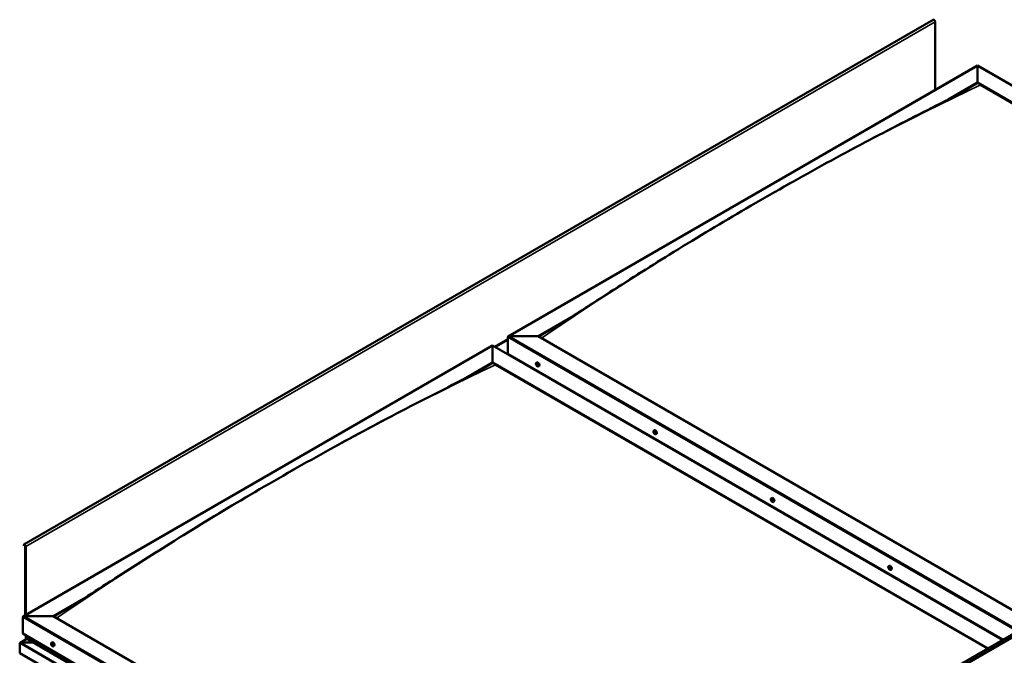
# Model space of a CAD drawing. Units: millimetres. Extents: x -6553 to 24622, y 2954 to 8837.
# Drawn here: x 9203 to 11500, y 4370 to 5854 of the extents above; entities that cross this region are included whole.
import ezdxf

# ---------------------------------------------------------------- set-up
doc = ezdxf.new("R2010")
doc.units = ezdxf.units.MM
doc.header["$LTSCALE"] = 25
doc.layers.add('Visible (ISO)', color=7, linetype='Continuous', lineweight=50)
doc.layers.add('Visible Narrow (ISO)', color=7, linetype='Continuous', lineweight=35)

msp = doc.modelspace()

# ---------------------------------------------------------------- linework, layer by layer
at = {"layer": 'Visible (ISO)'}
for p, q in [((11334.2, 5853.5), (9212.8, 4628.7)), ((11338.4, 5689.4), (11338.4, 5849)), ((10342.4, 5114.4), (11437.4, 5746.6)), ((11437.4, 5746.6), (11437.4, 5745.7)), ((11437.4, 5745.7), (11437.4, 5746.6)), ((11437.4, 5746.6), (12627.1, 5059.7)), ((11437.4, 5706.9), (11437.4, 5745.7)), ((11437.4, 5745.7), (11437.4, 5706.9)), ((11368.7, 5667.3), (11437.4, 5706.9)), ((11388.4, 5677.4), (11437.4, 5705.7)), ((11437.4, 5705.7), (11437.4, 5706.9)), ((11437.4, 5706.9), (11437.4, 5705.7)), ((11437.4, 5706.9), (12592.8, 5039.8)), ((11444.4, 5701.6), (12591.8, 5039.2)), ((11444.4, 5701.6), (12591.8, 5039.2)), ((10412.1, 5115), (10487.8, 5158.7)), ((10413.1, 5114.4), (10468, 5146.1)), ((10341.4, 5074.2), (10341.4, 5112.9)), ((10341.4, 5112.9), (10341.4, 5074.2)), ((10344.9, 5115), (10412.1, 5115)), ((10412.1, 5115), (10344.9, 5115)), ((11567.5, 4447.9), (10412.1, 5115)), ((9211, 4461.2), (10306, 5093.4)), ((10306, 5093.4), (10306, 5092.5)), ((10306, 5092.5), (10306, 5093.4)), ((10306, 5093.4), (11495.8, 4406.5)), ((10306, 5053.7), (10306, 5092.5)), ((10306, 5092.5), (10306, 5053.7)), ((10547.1, 3858.8), (12668.5, 5083.5)), ((12673, 5078.9), (10551.7, 3854.2)), ((10238.7, 5014.9), (10306, 5053.7)), ((10306, 5052.5), (10306, 5053.7)), ((10306, 5053.7), (10306, 5052.5)), ((10306, 5053.7), (11461.5, 4386.6)), ((10341.4, 5074.2), (11496.8, 4407.1)), ((10408.4, 5053), (10409.7, 5053.8)), ((10257.2, 5024.4), (10306, 5052.5)), ((10313.1, 5048.4), (11460.4, 4386)), ((11460.4, 4386), (10313.1, 5048.4)), ((10408.7, 5049.5), (10409.5, 5049.9)), ((10409.4, 5047.1), (10410.5, 5047.7)), ((10409.6, 5033.5), (10410.7, 5034.1)), ((10410.2, 5049.6), (10410.2, 5049.6)), ((10410.7, 5032.9), (10411.7, 5033.5)), ((10410.9, 5047.2), (10411.4, 5047.5)), ((10413.1, 5044.8), (10414.4, 5045.5)), ((10682.4, 4894.8), (10683.7, 4895.6)), ((10683.3, 4891.6), (10683.8, 4892)), ((10684.3, 4888.6), (10685, 4889.1)), ((10687.1, 4886.6), (10688.4, 4887.3)), ((10956.4, 4736.6), (10957.7, 4737.4)), ((10956.7, 4733), (10957.5, 4733.5)), ((10958.1, 4733.3), (10958.2, 4733.3)), ((10957.5, 4730.6), (10958.6, 4731.3)), ((10958.9, 4730.9), (10959.4, 4731.1)), ((10961.1, 4728.4), (10962.4, 4729.2)), ((9212.4, 4628.4), (9211.8, 4627.4)), ((9212.7, 4626.2), (9211.8, 4627.4)), ((9212.7, 4626.2), (9214.6, 4627.3)), ((9212.7, 4626.2), (9213.4, 4627.2)), ((9216, 4624.9), (9216, 4464.1)), ((9217.1, 4624.3), (9217.1, 4464.7)), ((11230.4, 4578.4), (11231.7, 4579.2)), ((11231.1, 4575.2), (11231.7, 4575.6)), ((11232.5, 4572.3), (11233.2, 4572.7)), ((11235.1, 4570.2), (11236.5, 4571)), ((9280.7, 4461.8), (9356.4, 4505.5)), ((9281.8, 4461.2), (9336.6, 4492.9)), ((9210, 4421), (9210, 4459.7)), ((9210, 4459.7), (9210, 4421)), ((9213.5, 4461.8), (9280.7, 4461.8)), ((9280.7, 4461.8), (9213.5, 4461.8)), ((10447.4, 3788.2), (9280.7, 4461.8)), ((9210, 4421), (10447.4, 3706.5)), ((9217.1, 4410.7), (9217.1, 4416.9)), ((9217.1, 4416.9), (9217.1, 4410.7)), ((9202.9, 4398.9), (9202.9, 4398.9)), ((9202.9, 4375.6), (9202.9, 4398.9)), ((9202.9, 4398.9), (9202.9, 4398.9)), ((9202.9, 4398.9), (9202.9, 4398.9)), ((9202.9, 4398.8), (9202.9, 4375.6)), ((9202.9, 4375.6), (9202.9, 4398.8)), ((9219.5, 4409), (9203.7, 4399.8)), ((9205.2, 4400.1), (9234.9, 4400.1)), ((9234.9, 4400.1), (9205.2, 4400.1)), ((10447.4, 3700.1), (9217.5, 4410.2)), ((9277, 4399.8), (9278.3, 4400.6)), ((9277.8, 4396.6), (9278.4, 4397)), ((9279, 4393.7), (9279.8, 4394.1)), ((9281.7, 4391.6), (9283.1, 4392.3)), ((9202.9, 4375.6), (9202.9, 4375.6)), ((10447.4, 3657.1), (9202.9, 4375.6))]:
    msp.add_line(p, q, dxfattribs=at)
for centre in [(10415.2, 5051.5), (10689.2, 4893.3), (10963.2, 4735.1), (11237.2, 4576.9), (9283.8, 4398.3)]:
    msp.add_arc(centre, 8, 204.1421, 215.8579, dxfattribs=at)
for centre, major_axis, start_param, end_param in [((11335.9, 5850.4), (-1.75, 3.03), 3.926991, 6.283185), ((10344.9, 5112.9), (3.54, 0), 1.570796, 3.141593), ((10344.9, 5112.9), (3.54, 0), 1.570796, 3.141593), ((10412.1, 5049.7), (-2.38, 4.11), 3.141593, 6.283185), ((10409.8, 5048.3), (-1.1, 1.91), 6.114047, 6.966662), ((10408.5, 5049.1), (-0.225, 0.39), 5.726015, 6.567605), ((10408.5, 5049.1), (0.225, -0.39), 4.418709, 5.260299), ((10409.8, 5048.3), (-1.1, 1.91), 0.878059, 1.730675), ((10408.3, 5050.2), (0.394, -0.682), 5.726015, 7.354695), ((10408.3, 5048.2), (0.394, -0.682), 0.490027, 2.118707), ((10409.1, 5050), (-0.225, 0.39), 0.229919, 1.071509), ((10409.1, 5047.4), (0.225, -0.39), 3.63162, 4.47321), ((10409.8, 5048.3), (-1.1, 1.91), 5.066849, 5.919465), ((10409.1, 5050), (-0.225, 0.39), 4.678817, 5.520407), ((10409.1, 5047.4), (0.225, -0.39), 5.465907, 6.307497), ((10409.8, 5048.3), (1.1, -1.91), 5.066849, 5.919465), ((10409.7, 5049.7), (0.225, -0.39), 4.088649, 5.260299), ((10409.8, 5050.3), (0.394, -0.682), 4.678817, 6.307497), ((10409.8, 5046.4), (-0.394, 0.682), 4.678817, 6.307497), ((10409.4, 5048.9), (0.394, -0.682), 0.490027, 2.118707), ((10410.3, 5048.1), (0.225, -0.39), 3.63162, 6.242867), ((10410.4, 5049.2), (-0.225, 0.39), 5.465907, 6.307497), ((10410.4, 5046.7), (0.225, -0.39), 4.678817, 5.520407), ((10410.9, 5047), (-0.394, 0.682), 4.908498, 6.283185), ((10409.8, 5048.3), (1.1, -1.91), 0.878059, 1.730675), ((10410.4, 5049.2), (-0.225, 0.39), 3.63162, 4.47321), ((10411.3, 5048.5), (-0.394, 0.682), 0.490027, 2.118707), ((10409.8, 5048.3), (1.1, -1.91), 6.114047, 6.966662), ((10411.2, 5046.5), (-0.394, 0.682), 5.726015, 7.354695), ((10410.4, 5046.7), (0.225, -0.39), 0.229919, 1.071509), ((10411, 5047.6), (-0.225, 0.39), 4.418709, 5.260299), ((10411, 5047.6), (0.225, -0.39), 5.726015, 6.567605), ((10686.1, 4891.5), (-2.37, 4.11), 3.141593, 6.283185), ((10683.8, 4890.1), (-1.1, 1.91), 0.390274, 1.24289), ((10682.7, 4891.5), (0.225, -0.39), 3.930924, 4.772514), ((10682.1, 4891.1), (0.394, -0.682), 0.002242, 1.630922), ((10682.7, 4890), (-0.225, 0.39), 0.002242, 0.843832), ((10683.8, 4890.1), (-1.1, 1.91), 5.626262, 6.478877), ((10682.7, 4891.5), (-0.225, 0.39), 5.23823, 6.07982), ((10682.7, 4890), (0.225, -0.39), 4.978122, 5.819712), ((10683.8, 4890.1), (-1.1, 1.91), 1.437472, 2.290087), ((10682.9, 4892.3), (0.394, -0.682), 5.23823, 6.866909), ((10683, 4888.9), (0.394, -0.682), 1.049439, 2.678119), ((10683.7, 4891.6), (-0.225, 0.39), 6.025319, 6.866909), ((10683.8, 4890.7), (-0.225, 0.39), 0.002242, 2.678119), ((10683.8, 4888.6), (0.225, -0.39), 4.191032, 5.032622), ((10683.2, 4891.7), (0.394, -0.682), 0.002242, 1.453718), ((10683.8, 4890.1), (1.1, -1.91), 1.437472, 2.290087), ((10683.7, 4891.6), (-0.225, 0.39), 4.191032, 5.032622), ((10684.1, 4889.5), (0.394, -0.682), 1.049439, 2.678119), ((10684.6, 4891.4), (-0.394, 0.682), 1.049439, 2.678119), ((10683.8, 4888.6), (0.225, -0.39), 6.025319, 6.86691), ((10683.8, 4890.1), (1.1, -1.91), 5.626262, 6.478877), ((10684.7, 4887.9), (-0.394, 0.682), 5.23823, 6.866909), ((10685, 4889.3), (0.225, -0.39), 4.191032, 5.288353), ((10684.9, 4890.3), (-0.225, 0.39), 4.978122, 5.819712), ((10684.9, 4888.8), (0.225, -0.39), 5.23823, 6.07982), ((10685.5, 4889.2), (-0.394, 0.682), 0.002242, 1.630922), ((10684.9, 4890.3), (0.225, -0.39), 0.002242, 0.843832), ((10684.9, 4888.8), (-0.225, 0.39), 3.930924, 4.772514), ((10683.8, 4890.1), (1.1, -1.91), 0.390274, 1.24289), ((10957.8, 4731.9), (-1.1, 1.91), 6.18327, 7.035886), ((10956.5, 4732.6), (-0.225, 0.39), 5.795238, 6.636828), ((10956.5, 4732.6), (0.225, -0.39), 4.487932, 5.329523), ((10957.8, 4731.9), (-1.1, 1.91), 0.947282, 1.799898), ((10956.3, 4733.7), (0.394, -0.682), 5.795238, 7.423918), ((10956.4, 4731.7), (0.394, -0.682), 0.55925, 2.18793), ((10957.1, 4733.6), (-0.225, 0.39), 0.299142, 1.140733), ((10957.8, 4731.9), (-1.1, 1.91), 5.136073, 5.988688), ((10957.1, 4733.6), (-0.225, 0.39), 4.74804, 5.589631), ((10957.7, 4734), (0.394, -0.682), 4.74804, 6.37672), ((10957.7, 4733.2), (0.225, -0.39), 3.965898, 5.329523), ((10957.5, 4732.3), (0.394, -0.682), 0.55925, 2.18793), ((10960.1, 4733.3), (-2.37, 4.11), 3.141593, 6.283185), ((10958.3, 4732.9), (-0.225, 0.39), 5.53513, 6.37672), ((10957.8, 4731.9), (1.1, -1.91), 0.947282, 1.799898), ((10958.3, 4732.9), (-0.225, 0.39), 3.700843, 4.542433), ((10959.2, 4732.2), (-0.394, 0.682), 0.55925, 2.18793), ((10957.2, 4731), (0.225, -0.39), 3.700843, 4.542433), ((10957.2, 4731), (0.225, -0.39), 5.53513, 6.37672), ((10957.8, 4731.9), (1.1, -1.91), 5.136073, 5.988688), ((10957.9, 4729.9), (-0.394, 0.682), 4.74804, 6.37672), ((10958.4, 4731.6), (0.225, -0.39), 3.700843, 6.127976), ((10958.5, 4730.3), (0.225, -0.39), 4.74804, 5.589631), ((10959, 4730.6), (-0.394, 0.682), 5.12482, 6.283185), ((10959.3, 4730.2), (-0.394, 0.682), 5.795238, 7.423918), ((10957.8, 4731.9), (1.1, -1.91), 6.18327, 7.035886), ((10958.5, 4730.3), (0.225, -0.39), 0.299142, 1.140733), ((10959.1, 4731.3), (-0.225, 0.39), 4.487932, 5.329523), ((10959.1, 4731.3), (0.225, -0.39), 5.795238, 6.636828), ((9214.6, 4625.7), (-1.75, 3.03), 3.926991, 6.544985), ((9214.6, 4625.7), (-1, 1.73), 3.926991, 6.544985), ((11231.8, 4573.7), (-1.1, 1.91), 0.549907, 1.402523), ((11230.6, 4574.9), (0.225, -0.39), 4.090558, 4.932148), ((11231.8, 4573.7), (-1.1, 1.91), 5.785895, 6.638511), ((11230.6, 4574.9), (-0.225, 0.39), 5.397863, 6.239453), ((11230.1, 4574.3), (0.394, -0.682), 0.161875, 1.790555), ((11230.8, 4573.3), (-0.225, 0.39), 0.161875, 1.003466), ((11230.7, 4575.9), (0.394, -0.682), 5.397863, 7.026543), ((11230.8, 4573.3), (0.225, -0.39), 5.137755, 5.979346), ((11231.8, 4573.7), (-1.1, 1.91), 1.597105, 2.449721), ((11231.2, 4572.2), (-0.394, 0.682), 4.350666, 5.979345), ((11231.5, 4575.3), (-0.225, 0.39), 6.184953, 7.026543), ((11231.7, 4575.6), (0.225, -0.39), 4.721529, 4.932148), ((11231.8, 4573.7), (1.1, -1.91), 1.597105, 2.449721), ((11231.5, 4575.3), (-0.225, 0.39), 4.350666, 5.192256), ((11231.3, 4575), (0.394, -0.682), 0.161875, 1.790555), ((11232, 4574), (-0.225, 0.39), 0.161875, 2.837753), ((11234.1, 4575.1), (-2.37, 4.11), 3.141593, 6.283185), ((11232, 4572.2), (0.225, -0.39), 4.350666, 5.192256), ((11232.3, 4575.3), (0.394, -0.682), 4.350666, 5.979345), ((11232.4, 4572.9), (-0.394, 0.682), 4.350666, 5.979345), ((11231.8, 4573.7), (1.1, -1.91), 5.785895, 6.638511), ((11232, 4572.2), (0.225, -0.39), 6.184953, 7.026543), ((11232.9, 4571.6), (-0.394, 0.682), 5.397863, 7.026543), ((11232.7, 4574.2), (-0.225, 0.39), 5.137755, 5.979346), ((11233.5, 4573.2), (-0.394, 0.682), 0.161875, 1.790555), ((11233.2, 4572.8), (0.225, -0.39), 4.350666, 4.990512), ((11232.7, 4574.2), (0.225, -0.39), 0.161875, 1.003466), ((11233, 4572.6), (0.225, -0.39), 5.397863, 6.239453), ((11231.8, 4573.7), (1.1, -1.91), 0.549907, 1.402523), ((11233, 4572.6), (-0.225, 0.39), 4.090558, 4.932148), ((9213.5, 4459.7), (3.54, 0), 1.570796, 3.141593), ((9213.5, 4459.7), (3.54, 0), 1.570796, 3.141593), ((9218.5, 4410.7), (-1.41, 0), 0, 0.785398), ((9218.5, 4410.7), (-1.41, 0), 0, 0.785398), ((9205.2, 4398.8), (-2.26, 0), 4.712389, 6.220645), ((9205.2, 4398.8), (-2.26, 0), 4.712389, 6.220645), ((9204, 4398.2), (0.8, -1.39), 3.86445, 3.926991), ((9204, 4399.5), (-0.8, -1.39), 5.435246, 5.497787), ((9278.4, 4395.1), (-1.1, 1.91), 0.479064, 1.33168), ((9277.2, 4396.4), (0.225, -0.39), 4.019714, 4.861305), ((9278.4, 4395.1), (-1.1, 1.91), 5.715052, 6.567668), ((9277.2, 4396.4), (-0.225, 0.39), 5.32702, 6.16861), ((9276.7, 4395.9), (0.394, -0.682), 0.091032, 1.719712), ((9277.4, 4394.8), (-0.225, 0.39), 0.091032, 0.932622), ((9277.4, 4397.3), (0.394, -0.682), 5.32702, 6.9557), ((9277.4, 4394.8), (0.225, -0.39), 5.066912, 5.908502), ((9278.4, 4395.1), (-1.1, 1.91), 1.526262, 2.378877), ((9277.7, 4393.7), (-0.394, 0.682), 4.279822, 5.908502), ((9278.3, 4396.7), (-0.225, 0.39), 6.114109, 6.9557), ((9277.9, 4396.5), (0.394, -0.682), 0.091032, 1.710573), ((9278.5, 4395.5), (-0.225, 0.39), 0.091032, 2.76691), ((9280.7, 4396.5), (-2.37, 4.11), 3.141593, 6.283185), ((9278.6, 4393.6), (0.225, -0.39), 4.279822, 5.121412), ((9278.4, 4395.1), (1.1, -1.91), 1.526262, 2.378877), ((9278.3, 4396.7), (-0.225, 0.39), 4.279822, 5.121412), ((9279.1, 4396.6), (0.394, -0.682), 4.279822, 5.908502), ((9278.9, 4394.4), (-0.394, 0.682), 4.279822, 5.908502), ((9278.4, 4395.1), (1.1, -1.91), 5.715052, 6.567668), ((9278.6, 4393.6), (0.225, -0.39), 6.114109, 6.9557), ((9279.4, 4393), (-0.394, 0.682), 5.32702, 6.9557), ((9279.4, 4395.4), (-0.225, 0.39), 5.066912, 5.908502), ((9279.7, 4394.3), (0.225, -0.39), 4.279822, 5.125225), ((9280.1, 4394.4), (-0.394, 0.682), 0.091032, 1.719712), ((9279.6, 4393.9), (0.225, -0.39), 5.32702, 6.16861), ((9278.4, 4395.1), (1.1, -1.91), 0.479064, 1.33168), ((9279.4, 4395.4), (0.225, -0.39), 0.091032, 0.932622), ((9279.6, 4393.9), (-0.225, 0.39), 4.019714, 4.861305)]:
    msp.add_ellipse(centre, major_axis=major_axis, ratio=0.57735, start_param=start_param, end_param=end_param, dxfattribs=at)
for points, knots in [([(10441.8, 5129.7), (10441.8, 5129.7), (10441.8, 5129.7), (10441.8, 5129.7), (10441.8, 5129.7), (10441.8, 5129.7), (10441.8, 5129.7), (10441.8, 5129.7), (10441.8, 5129.7), (10441.8, 5129.7), (10441.8, 5129.7), (10441.8, 5129.7), (10441.8, 5129.7), (10441.9, 5129.7), (10441.9, 5129.7), (10442, 5129.8), (10442.1, 5129.8), (10443.4, 5130.6), (10444.5, 5131.3), (10446.7, 5132.6), (10447.8, 5133.3), (10452.1, 5136), (10455.3, 5138), (10468.1, 5146.1), (10477.5, 5152.1), (10515.3, 5176.4), (10543.4, 5194.6), (10620.7, 5244.2), (10669.7, 5275.3), (10774.9, 5340.4), (10831, 5374.2), (10945.8, 5441.5), (11004.6, 5474.9), (11122.3, 5539.8), (11181.2, 5571.2), (11294.1, 5629.7), (11348.7, 5656.7), (11400.7, 5683.8)], [139.438319, 139.438319, 139.438319, 139.438319, 139.438775, 139.438775, 139.440485, 139.440485, 139.442199, 139.442199, 139.443916, 139.443916, 139.445632, 139.445632, 139.449096, 139.449096, 139.45602, 139.45602, 139.48378, 139.48378, 139.927161, 139.927161, 140.363511, 140.363511, 141.672555, 141.672555, 145.599579, 145.599579, 157.380746, 157.380746, 178.154721, 178.154721, 201.931554, 201.931554, 226.85898, 226.85898, 251.920934, 251.920934, 275.09292, 275.09292, 275.09292, 275.09292]), ([(11400.7, 5683.8), (11403.2, 5685.1), (11405.6, 5686.4), (11409.8, 5688.6), (11411.7, 5689.6), (11413.4, 5690.5), (11413.5, 5690.6), (11413.6, 5690.7), (11413.6, 5690.7), (11413.6, 5690.7), (11413.6, 5690.7), (11413.6, 5690.7), (11413.6, 5690.7), (11413.6, 5690.7)], [0, 0, 0, 0, 1.090817, 1.090817, 1.90934, 1.90934, 1.979642, 1.979642, 1.98648, 1.98648, 1.989899, 1.989899, 1.990429, 1.990429, 1.990429, 1.990429]), ([(9344, 4497.6), (9368.2, 4513), (9392.1, 4528.5), (9462, 4573.6), (9507.9, 4602.9), (9608.8, 4665.9), (9663.8, 4699.5), (9777.3, 4766.8), (9835.8, 4800.5), (9953.3, 4866.2), (10012.3, 4898.1), (10129.3, 4959.4), (10187.5, 4988.7), (10256.3, 5023.8), (10268.5, 5030.1), (10280.2, 5036.4), (10280.6, 5036.6), (10281.3, 5037), (10281.6, 5037.1), (10282, 5037.4), (10282.1, 5037.4), (10282.2, 5037.5), (10282.2, 5037.5), (10282.2, 5037.5), (10282.2, 5037.5), (10282.2, 5037.5), (10282.2, 5037.5), (10282.2, 5037.5)], [0, 0, 0, 0, 10.000636, 10.000636, 29.405172, 29.405172, 52.707868, 52.707868, 77.52865, 77.52865, 102.595772, 102.595772, 127.406069, 127.406069, 132.667202, 132.667202, 132.862182, 132.862182, 133.008481, 133.008481, 133.071188, 133.071188, 133.079018, 133.079018, 133.082932, 133.082932, 133.08554, 133.08554, 133.08554, 133.08554]), ([(10407.9, 5048.2), (10407.7, 5048.6), (10407.6, 5049), (10407.4, 5049.8), (10407.3, 5050.2), (10407.3, 5050.9), (10407.3, 5051.3), (10407.5, 5051.9), (10407.6, 5052.2), (10407.9, 5052.7), (10408.1, 5052.9), (10408.4, 5053)], [0.956637, 0.956637, 0.956637, 0.956637, 1.235622, 1.235622, 1.514608, 1.514608, 1.793593, 1.793593, 2.072579, 2.072579, 2.351564, 2.351564, 2.351564, 2.351564]), ([(10408.2, 5049.1), (10408.2, 5049.1), (10408.2, 5049.2), (10408.2, 5049.3), (10408.2, 5049.3), (10408.2, 5049.4), (10408.2, 5049.4), (10408.2, 5049.4)], [0.17438702, 0.17438702, 0.17438702, 0.17438702, 0.18896797, 0.18896797, 0.20586323, 0.20586323, 0.21737852, 0.21737852, 0.21737852, 0.21737852]), ([(10413.1, 5044.8), (10412.9, 5044.6), (10412.6, 5044.6), (10412, 5044.5), (10411.7, 5044.6), (10411.1, 5044.8), (10410.8, 5044.9), (10410.1, 5045.3), (10409.8, 5045.5), (10409.3, 5046.1), (10409, 5046.4), (10408.7, 5046.8)], [5.493157, 5.493157, 5.493157, 5.493157, 5.772143, 5.772143, 6.051128, 6.051128, 6.330114, 6.330114, 6.609099, 6.609099, 6.888085, 6.888085, 6.888085, 6.888085]), ([(10408.9, 5050.3), (10408.9, 5050.4), (10408.9, 5050.4), (10409, 5050.4), (10409, 5050.4), (10409.1, 5050.4), (10409.1, 5050.4), (10409.1, 5050.3)], [0.17438702, 0.17438702, 0.17438702, 0.17438702, 0.18896797, 0.18896797, 0.20586323, 0.20586323, 0.21737851, 0.21737851, 0.21737851, 0.21737851]), ([(10409.1, 5047.1), (10409.1, 5047.1), (10409.1, 5047.1), (10409, 5047.2), (10409, 5047.3), (10408.9, 5047.3), (10408.9, 5047.4), (10408.9, 5047.4)], [0.17438702, 0.17438702, 0.17438702, 0.17438702, 0.18896797, 0.18896797, 0.20586323, 0.20586323, 0.21737852, 0.21737852, 0.21737852, 0.21737852]), ([(10410.4, 5049.6), (10410.5, 5049.6), (10410.5, 5049.5), (10410.6, 5049.5), (10410.6, 5049.4), (10410.7, 5049.3), (10410.7, 5049.3), (10410.7, 5049.3)], [0.17438702, 0.17438702, 0.17438702, 0.17438702, 0.18896797, 0.18896797, 0.20586323, 0.20586323, 0.21737851, 0.21737851, 0.21737851, 0.21737851]), ([(10410.7, 5046.3), (10410.7, 5046.3), (10410.6, 5046.3), (10410.6, 5046.3), (10410.5, 5046.3), (10410.5, 5046.3), (10410.4, 5046.3), (10410.4, 5046.3)], [0.17438702, 0.17438702, 0.17438702, 0.17438702, 0.18896797, 0.18896797, 0.20586323, 0.20586323, 0.21737852, 0.21737852, 0.21737852, 0.21737852]), ([(10411.3, 5047.6), (10411.3, 5047.6), (10411.4, 5047.5), (10411.4, 5047.4), (10411.4, 5047.4), (10411.4, 5047.3), (10411.3, 5047.3), (10411.3, 5047.3)], [0.17438702, 0.17438702, 0.17438702, 0.17438702, 0.18896797, 0.18896797, 0.20586323, 0.20586323, 0.21737852, 0.21737852, 0.21737852, 0.21737852]), ([(10681.9, 4890), (10681.7, 4890.4), (10681.6, 4890.8), (10681.4, 4891.6), (10681.3, 4892), (10681.3, 4892.7), (10681.3, 4893.1), (10681.5, 4893.7), (10681.6, 4894), (10681.9, 4894.5), (10682.1, 4894.7), (10682.4, 4894.8)], [1.516049, 1.516049, 1.516049, 1.516049, 1.795035, 1.795035, 2.07402, 2.07402, 2.353006, 2.353006, 2.631991, 2.631991, 2.910977, 2.910977, 2.910977, 2.910977]), ([(10682.3, 4891.7), (10682.3, 4891.7), (10682.4, 4891.7), (10682.4, 4891.8), (10682.4, 4891.8), (10682.4, 4891.9), (10682.5, 4891.9), (10682.5, 4891.9)], [0.17438702, 0.17438702, 0.17438702, 0.17438702, 0.18896797, 0.18896797, 0.20586323, 0.20586323, 0.21737851, 0.21737851, 0.21737851, 0.21737851]), ([(10682.5, 4889.8), (10682.5, 4889.8), (10682.5, 4889.8), (10682.4, 4889.9), (10682.4, 4890), (10682.4, 4890.1), (10682.4, 4890.1), (10682.4, 4890.2)], [0.17438702, 0.17438702, 0.17438702, 0.17438702, 0.18896797, 0.18896797, 0.20586323, 0.20586323, 0.21737852, 0.21737852, 0.21737852, 0.21737852]), ([(10687.1, 4886.6), (10686.9, 4886.4), (10686.6, 4886.4), (10686, 4886.3), (10685.7, 4886.4), (10685.1, 4886.6), (10684.8, 4886.7), (10684.2, 4887.1), (10683.8, 4887.4), (10683.3, 4887.9), (10683, 4888.2), (10682.7, 4888.6)], [6.05257, 6.05257, 6.05257, 6.05257, 6.331555, 6.331555, 6.610541, 6.610541, 6.889526, 6.889526, 7.168512, 7.168512, 7.447497, 7.447497, 7.447497, 7.447497]), ([(10683.6, 4892), (10683.6, 4892), (10683.7, 4892), (10683.7, 4892), (10683.8, 4892), (10683.8, 4891.9), (10683.9, 4891.9), (10683.9, 4891.9)], [0.17438702, 0.17438702, 0.17438702, 0.17438702, 0.18896797, 0.18896797, 0.20586323, 0.20586323, 0.21737851, 0.21737851, 0.21737851, 0.21737851]), ([(10684, 4888.2), (10684, 4888.2), (10683.9, 4888.2), (10683.8, 4888.3), (10683.8, 4888.3), (10683.7, 4888.3), (10683.7, 4888.4), (10683.7, 4888.4)], [0.17438702, 0.17438702, 0.17438702, 0.17438702, 0.18896797, 0.18896797, 0.20586323, 0.20586323, 0.21737852, 0.21737852, 0.21737852, 0.21737852]), ([(10685, 4890.5), (10685.1, 4890.5), (10685.1, 4890.4), (10685.1, 4890.3), (10685.2, 4890.3), (10685.2, 4890.2), (10685.2, 4890.2), (10685.2, 4890.1)], [0.17438702, 0.17438702, 0.17438702, 0.17438702, 0.18896797, 0.18896797, 0.20586323, 0.20586323, 0.21737852, 0.21737852, 0.21737852, 0.21737852]), ([(10685.2, 4888.6), (10685.2, 4888.6), (10685.2, 4888.5), (10685.2, 4888.5), (10685.2, 4888.4), (10685.1, 4888.4), (10685.1, 4888.4), (10685.1, 4888.4)], [0.17438702, 0.17438702, 0.17438702, 0.17438702, 0.18896797, 0.18896797, 0.20586323, 0.20586323, 0.21737852, 0.21737852, 0.21737852, 0.21737852]), ([(10955.9, 4731.8), (10955.7, 4732.2), (10955.6, 4732.6), (10955.4, 4733.4), (10955.3, 4733.8), (10955.3, 4734.5), (10955.3, 4734.9), (10955.5, 4735.5), (10955.6, 4735.8), (10955.9, 4736.3), (10956.1, 4736.5), (10956.4, 4736.6)], [1.02586, 1.02586, 1.02586, 1.02586, 1.304846, 1.304846, 1.583831, 1.583831, 1.862817, 1.862817, 2.141802, 2.141802, 2.420788, 2.420788, 2.420788, 2.420788]), ([(10956.2, 4732.5), (10956.2, 4732.6), (10956.2, 4732.6), (10956.2, 4732.7), (10956.2, 4732.8), (10956.2, 4732.9), (10956.2, 4732.9), (10956.2, 4732.9)], [0.17438702, 0.17438702, 0.17438702, 0.17438702, 0.18896797, 0.18896797, 0.20586323, 0.20586323, 0.21737852, 0.21737852, 0.21737852, 0.21737852]), ([(10956.8, 4733.9), (10956.8, 4733.9), (10956.8, 4734), (10956.9, 4734), (10956.9, 4734), (10957, 4734), (10957, 4734), (10957, 4734)], [0.17438702, 0.17438702, 0.17438702, 0.17438702, 0.18896797, 0.18896797, 0.20586323, 0.20586323, 0.21737851, 0.21737851, 0.21737851, 0.21737851]), ([(10958.3, 4733.3), (10958.4, 4733.3), (10958.4, 4733.3), (10958.5, 4733.2), (10958.5, 4733.2), (10958.6, 4733.1), (10958.6, 4733), (10958.6, 4733)], [0.17438702, 0.17438702, 0.17438702, 0.17438702, 0.18896797, 0.18896797, 0.20586323, 0.20586323, 0.21737851, 0.21737851, 0.21737851, 0.21737851]), ([(10961.1, 4728.4), (10960.9, 4728.2), (10960.6, 4728.2), (10960, 4728.1), (10959.7, 4728.2), (10959.1, 4728.4), (10958.8, 4728.5), (10958.2, 4728.9), (10957.8, 4729.2), (10957.3, 4729.7), (10957, 4730), (10956.7, 4730.4)], [5.56238, 5.56238, 5.56238, 5.56238, 5.841366, 5.841366, 6.120351, 6.120351, 6.399337, 6.399337, 6.678322, 6.678322, 6.957308, 6.957308, 6.957308, 6.957308]), ([(10957.2, 4730.6), (10957.2, 4730.6), (10957.2, 4730.6), (10957.1, 4730.7), (10957.1, 4730.7), (10957, 4730.8), (10957, 4730.9), (10957, 4730.9)], [0.17438702, 0.17438702, 0.17438702, 0.17438702, 0.18896797, 0.18896797, 0.20586323, 0.20586323, 0.21737852, 0.21737852, 0.21737852, 0.21737852]), ([(10958.8, 4730), (10958.8, 4730), (10958.7, 4729.9), (10958.7, 4729.9), (10958.6, 4729.9), (10958.6, 4729.9), (10958.5, 4729.9), (10958.5, 4729.9)], [0.17438702, 0.17438702, 0.17438702, 0.17438702, 0.18896797, 0.18896797, 0.20586323, 0.20586323, 0.21737852, 0.21737852, 0.21737852, 0.21737852]), ([(10959.3, 4731.3), (10959.3, 4731.3), (10959.4, 4731.3), (10959.4, 4731.2), (10959.4, 4731.1), (10959.4, 4731), (10959.4, 4731), (10959.3, 4731)], [0.17438702, 0.17438702, 0.17438702, 0.17438702, 0.18896797, 0.18896797, 0.20586323, 0.20586323, 0.21737852, 0.21737852, 0.21737852, 0.21737852]), ([(11229.9, 4573.6), (11229.7, 4574), (11229.6, 4574.4), (11229.4, 4575.2), (11229.3, 4575.6), (11229.3, 4576.3), (11229.3, 4576.7), (11229.5, 4577.3), (11229.6, 4577.6), (11229.9, 4578.1), (11230.1, 4578.3), (11230.4, 4578.4)], [1.675683, 1.675683, 1.675683, 1.675683, 1.954668, 1.954668, 2.233654, 2.233654, 2.512639, 2.512639, 2.791625, 2.791625, 3.07061, 3.07061, 3.07061, 3.07061]), ([(11230.3, 4575), (11230.3, 4575.1), (11230.3, 4575.1), (11230.3, 4575.2), (11230.3, 4575.3), (11230.3, 4575.3), (11230.4, 4575.3), (11230.4, 4575.3)], [0.17438702, 0.17438702, 0.17438702, 0.17438702, 0.18896797, 0.18896797, 0.20586323, 0.20586323, 0.21737851, 0.21737851, 0.21737851, 0.21737851]), ([(11230.7, 4573.1), (11230.7, 4573.1), (11230.7, 4573.1), (11230.6, 4573.2), (11230.6, 4573.3), (11230.5, 4573.4), (11230.5, 4573.4), (11230.5, 4573.4)], [0.17438702, 0.17438702, 0.17438702, 0.17438702, 0.18896797, 0.18896797, 0.20586323, 0.20586323, 0.21737852, 0.21737852, 0.21737852, 0.21737852]), ([(11235.1, 4570.2), (11234.9, 4570), (11234.6, 4570), (11234, 4569.9), (11233.7, 4570), (11233.1, 4570.2), (11232.8, 4570.3), (11232.2, 4570.7), (11231.9, 4571), (11231.3, 4571.5), (11231, 4571.9), (11230.7, 4572.2)], [6.212203, 6.212203, 6.212203, 6.212203, 6.491189, 6.491189, 6.770174, 6.770174, 7.04916, 7.04916, 7.328145, 7.328145, 7.607131, 7.607131, 7.607131, 7.607131]), ([(11231.3, 4575.7), (11231.4, 4575.7), (11231.4, 4575.7), (11231.5, 4575.7), (11231.5, 4575.7), (11231.6, 4575.7), (11231.6, 4575.7), (11231.6, 4575.6)], [0.17438702, 0.17438702, 0.17438702, 0.17438702, 0.18896797, 0.18896797, 0.20586323, 0.20586323, 0.21737851, 0.21737851, 0.21737851, 0.21737851]), ([(11232.2, 4571.8), (11232.2, 4571.8), (11232.2, 4571.8), (11232.1, 4571.8), (11232.1, 4571.8), (11232, 4571.8), (11232, 4571.8), (11231.9, 4571.9)], [0.17438702, 0.17438702, 0.17438702, 0.17438702, 0.18896797, 0.18896797, 0.20586323, 0.20586323, 0.21737852, 0.21737852, 0.21737852, 0.21737852]), ([(11232.9, 4574.4), (11232.9, 4574.4), (11232.9, 4574.4), (11233, 4574.3), (11233, 4574.2), (11233, 4574.1), (11233.1, 4574.1), (11233.1, 4574.1)], [0.17438702, 0.17438702, 0.17438702, 0.17438702, 0.18896797, 0.18896797, 0.20586323, 0.20586323, 0.21737852, 0.21737852, 0.21737852, 0.21737852]), ([(11233.3, 4572.5), (11233.3, 4572.4), (11233.3, 4572.4), (11233.3, 4572.3), (11233.3, 4572.3), (11233.2, 4572.2), (11233.2, 4572.2), (11233.2, 4572.2)], [0.17438702, 0.17438702, 0.17438702, 0.17438702, 0.18896797, 0.18896797, 0.20586323, 0.20586323, 0.21737852, 0.21737852, 0.21737852, 0.21737852]), ([(9310.4, 4476.5), (9310.4, 4476.5), (9310.4, 4476.5), (9310.4, 4476.5), (9310.4, 4476.5), (9310.4, 4476.5), (9310.4, 4476.5), (9310.5, 4476.5), (9310.5, 4476.5), (9310.5, 4476.5), (9310.5, 4476.5), (9310.5, 4476.5), (9310.6, 4476.6), (9311, 4476.8), (9311.3, 4477), (9313, 4478), (9314.2, 4478.8), (9319.2, 4481.9), (9322.9, 4484.2), (9332.4, 4490.2), (9338.2, 4493.9), (9344, 4497.6)], [270.533413, 270.533413, 270.533413, 270.533413, 270.535713, 270.535713, 270.537682, 270.537682, 270.539655, 270.539655, 270.541623, 270.541623, 270.545588, 270.545588, 270.561714, 270.561714, 270.689235, 270.689235, 271.189971, 271.189971, 272.690277, 272.690277, 275.093505, 275.093505, 275.093505, 275.093505]), ([(9276.5, 4395), (9276.4, 4395.4), (9276.2, 4395.8), (9276, 4396.6), (9276, 4397), (9275.9, 4397.7), (9276, 4398.1), (9276.1, 4398.7), (9276.2, 4399), (9276.5, 4399.5), (9276.7, 4399.7), (9277, 4399.8)], [1.60484, 1.60484, 1.60484, 1.60484, 1.883825, 1.883825, 2.162811, 2.162811, 2.441796, 2.441796, 2.720782, 2.720782, 2.999767, 2.999767, 2.999767, 2.999767]), ([(9276.9, 4396.5), (9276.9, 4396.6), (9276.9, 4396.6), (9276.9, 4396.7), (9277, 4396.7), (9277, 4396.8), (9277, 4396.8), (9277, 4396.8)], [0.17438702, 0.17438702, 0.17438702, 0.17438702, 0.18896797, 0.18896797, 0.20586323, 0.20586323, 0.21737851, 0.21737851, 0.21737851, 0.21737851]), ([(9277.3, 4394.6), (9277.2, 4394.6), (9277.2, 4394.7), (9277.1, 4394.8), (9277.1, 4394.8), (9277.1, 4394.9), (9277.1, 4394.9), (9277.1, 4395)], [0.17438702, 0.17438702, 0.17438702, 0.17438702, 0.18896797, 0.18896797, 0.20586323, 0.20586323, 0.21737852, 0.21737852, 0.21737852, 0.21737852]), ([(9281.7, 4391.6), (9281.5, 4391.4), (9281.2, 4391.4), (9280.6, 4391.3), (9280.3, 4391.4), (9279.7, 4391.6), (9279.4, 4391.7), (9278.8, 4392.1), (9278.5, 4392.4), (9277.9, 4392.9), (9277.6, 4393.2), (9277.4, 4393.6)], [6.14136, 6.14136, 6.14136, 6.14136, 6.420345, 6.420345, 6.699331, 6.699331, 6.978316, 6.978316, 7.257302, 7.257302, 7.536287, 7.536287, 7.536287, 7.536287]), ([(9278.1, 4397.1), (9278.1, 4397.1), (9278.1, 4397.1), (9278.2, 4397.1), (9278.3, 4397.1), (9278.3, 4397), (9278.3, 4397), (9278.4, 4397)], [0.17438702, 0.17438702, 0.17438702, 0.17438702, 0.18896797, 0.18896797, 0.20586323, 0.20586323, 0.21737851, 0.21737851, 0.21737851, 0.21737851]), ([(9278.7, 4393.2), (9278.7, 4393.2), (9278.7, 4393.2), (9278.6, 4393.2), (9278.6, 4393.2), (9278.5, 4393.3), (9278.5, 4393.3), (9278.4, 4393.3)], [0.17438702, 0.17438702, 0.17438702, 0.17438702, 0.18896797, 0.18896797, 0.20586323, 0.20586323, 0.21737852, 0.21737852, 0.21737852, 0.21737852]), ([(9279.6, 4395.7), (9279.6, 4395.7), (9279.6, 4395.6), (9279.7, 4395.5), (9279.7, 4395.5), (9279.7, 4395.4), (9279.7, 4395.3), (9279.7, 4395.3)], [0.17438702, 0.17438702, 0.17438702, 0.17438702, 0.18896797, 0.18896797, 0.20586323, 0.20586323, 0.21737852, 0.21737852, 0.21737852, 0.21737852]), ([(9279.9, 4393.7), (9279.9, 4393.7), (9279.9, 4393.7), (9279.9, 4393.6), (9279.9, 4393.5), (9279.8, 4393.5), (9279.8, 4393.5), (9279.8, 4393.5)], [0.17438702, 0.17438702, 0.17438702, 0.17438702, 0.18896797, 0.18896797, 0.20586323, 0.20586323, 0.21737852, 0.21737852, 0.21737852, 0.21737852])]:
    msp.add_open_spline(points, degree=3, knots=knots, dxfattribs=at)
at = {"layer": 'Visible Narrow (ISO)'}
for p, q in [((11338.4, 5849), (9217.1, 4624.3)), ((11437.4, 5745.7), (10344.9, 5115)), ((12626.4, 5059.2), (11437.4, 5745.7)), ((10310.3, 5090.9), (10341.4, 5108.9)), ((10341.4, 5105.6), (10313.1, 5089.3)), ((11530.4, 4426.4), (10341.4, 5112.9)), ((10344.9, 5115), (11533.9, 4428.5)), ((10306, 5092.5), (9213.5, 4461.8)), ((11495, 4406), (10306, 5092.5)), ((12672.4, 5080.7), (10551, 3855.9)), ((10408.4, 5048.8), (10409.6, 5049.4)), ((10408.8, 5050), (10409.2, 5050.3)), ((10408.8, 5047.7), (10410, 5048.4)), ((10410.2, 5049.6), (10410.2, 5049.6)), ((10410.2, 5046.6), (10410.7, 5046.9)), ((10411.1, 5047.2), (10411.4, 5047.3)), ((10682.4, 4891.3), (10683, 4891.6)), ((10682.5, 4890.4), (10683.6, 4891)), ((10682.8, 4889.6), (10683.9, 4890.2)), ((10683.4, 4891.9), (10683.7, 4892)), ((10683.5, 4888.7), (10684.7, 4889.4)), ((10684.8, 4888.5), (10685.2, 4888.7)), ((10956.5, 4732.2), (10957.6, 4732.9)), ((10956.8, 4733.6), (10957.2, 4733.9)), ((10958.1, 4733.3), (10958.1, 4733.3)), ((10956.9, 4731.2), (10958.1, 4731.9)), ((10958.3, 4730.2), (10958.8, 4730.4)), ((10959.1, 4730.9), (10959.4, 4731)), ((9213.4, 4627.2), (9212.4, 4628.4)), ((9213.9, 4627.5), (9213.4, 4627.2)), ((9217.1, 4624.3), (9216, 4624.9)), ((11230.4, 4574.7), (11231.6, 4575.4)), ((11230.6, 4573.7), (11231.7, 4574.4)), ((11231, 4572.9), (11232.1, 4573.6)), ((11231.2, 4575.5), (11231.5, 4575.7)), ((11231.7, 4572.2), (11232.9, 4572.8)), ((11233, 4572.2), (11233.3, 4572.4)), ((10447.4, 3745.3), (9210, 4459.7)), ((9213.5, 4461.8), (10447.4, 3749.4)), ((10447.4, 3700.4), (9217.1, 4410.7)), ((9202.9, 4398.8), (10447.4, 3680.3)), ((9220, 4408.7), (9205.2, 4400.1)), ((9205.2, 4400.1), (10447.4, 3682.9)), ((9277, 4396.2), (9277.7, 4396.6)), ((9277.1, 4395.2), (9278.3, 4395.9)), ((9277.5, 4394.4), (9278.7, 4395.1)), ((9277.9, 4396.9), (9278.2, 4397.1)), ((9278.3, 4393.6), (9279.4, 4394.3)), ((9279.5, 4393.6), (9279.9, 4393.8))]:
    msp.add_line(p, q, dxfattribs=at)
for centre, major_axis, start_param, end_param in [((10931.8, -1083.5), (3990.3, 6911.3), 0.694426, 0.876197), ((10410.7, 5048.9), (-2.38, 4.11), 3.141593, 6.283185), ((9800.4, -1736.7), (-3990.3, -6911.3), 3.836019, 4.01779), ((10410.6, 5048.8), (-2.33, 4.04), 1.746665, 7.678113), ((10684.6, 4890.6), (-2.33, 4.04), 1.746665, 7.678113), ((10684.7, 4890.7), (-2.38, 4.11), 3.141593, 6.283185), ((10958.6, 4732.4), (-2.33, 4.04), 1.746665, 7.678113), ((10958.7, 4732.5), (-2.38, 4.11), 3.141593, 6.283185), ((11232.6, 4574.2), (-2.33, 4.04), 1.746665, 7.678113), ((11232.7, 4574.3), (-2.37, 4.11), 3.141593, 6.283185), ((9279.2, 4395.6), (-2.33, 4.04), 1.746665, 7.678113), ((9279.4, 4395.7), (-2.37, 4.11), 3.141593, 6.283185)]:
    msp.add_ellipse(centre, major_axis=major_axis, ratio=0.57735, start_param=start_param, end_param=end_param, dxfattribs=at)

doc.saveas('drawing.dxf')
